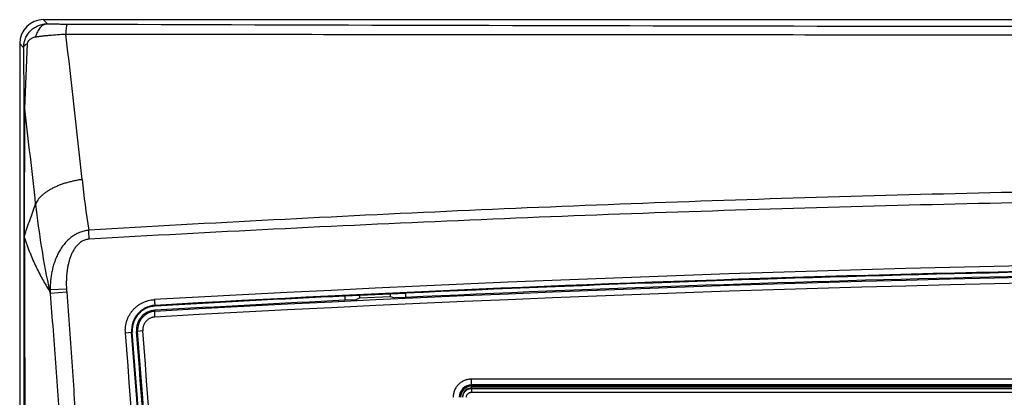
# Model space of a CAD drawing. Units: inches. Extents: x 1.2 to 20.4, y 1.2 to 16.5.
# Drawn here: x 1.5 to 4.1, y 15 to 16 of the extents above; entities that cross this region are included whole.
import ezdxf

# ---------------------------------------------------------------- set-up
doc = ezdxf.new("R2010")
doc.units = ezdxf.units.IN
doc.header["$LTSCALE"] = 1.21
doc.header["$MEASUREMENT"] = 0
for name, color, linetype in [('K-BEZEL', 7, 'CONTINUOUS'), ('K-COVER', 7, 'CONTINUOUS'), ('K-LENS', 7, 'CONTINUOUS')]:
    doc.layers.add(name, color=color, linetype=linetype)

msp = doc.modelspace()

# ---------------------------------------------------------------- linework, layer by layer
at = {"layer": 'K-BEZEL', "color": 7, "linetype": 'CONTINUOUS'}
for p, q in [((1.5578, 15.9708), (1.547, 15.9816)), ((9.5961, 15.9816), (1.547, 15.9816)), ((1.484, 15.9186), (1.484, 11.4596)), ((1.4945, 15.9082), (1.484, 15.9186)), ((1.4973, 15.7457), (1.5048, 15.9188)), ((1.4961, 15.7457), (1.4973, 15.7457)), ((1.4961, 15.4106), (1.4961, 15.7457)), ((1.4971, 15.4107), (1.4973, 15.7457)), ((1.4961, 15.4106), (1.4971, 15.4107)), ((1.4961, 15.4053), (1.4961, 15.4106)), ((1.4961, 15.4053), (1.4971, 15.4052)), ((1.4971, 15.4052), (1.4971, 15.4107)), ((1.563, 15.2643), (1.5643, 15.2583)), ((1.6074, 15.2701), (1.5642, 15.2676)), ((1.608, 15.262), (1.5643, 15.2583)), ((1.8414, 15.2251), (1.8413, 15.2271)), ((1.763, 15.1546), (1.7793, 15.1558)), ((1.7812, 15.156), (1.7793, 15.1558))]:
    msp.add_line(p, q, dxfattribs=at)
for centre, radius, start, end in [((-16.1027, 13.7553), 17.8428, 5.80299, 7.04472), ((-16.2917, 13.5796), 17.9204, 6.13313, 6.94253), ((3.7316, 15.771), 2.0936, 185.801, 189.4998), ((3.7481, 15.7328), 2.2348, 186.127, 192.1005), ((5.5715, -51.0184), 66.3655, 86.776001, 93.223999), ((5.5715, -50.9707), 66.3027, 90.069141, 93.225199), ((5.5715, -50.9676), 66.2977, 90.069138, 92.65413), ((1.6091, 15.2491), 0.0486, 157.5935, 161.7805), ((1.8461, 15.2663), 0.2819, 179.733, 181.6288), ((1.9304, 15.2871), 0.3234, 183.0259, 184.4638), ((5.5715, -50.9663), 66.2965, 92.792567, 93.225353), ((5.5716, -50.9694), 66.2996, 92.654129, 92.792569), ((1.8451, 15.1612), 0.066, 93.3514, 184.6288), ((-16.3216, 13.6891), 18.1439, 355.74434, 4.63301), ((-16.3268, 13.6891), 18.1654, 355.74586, 4.63135), ((-16.3267, 13.6891), 18.1672, 355.74582, 4.63139)]:
    msp.add_arc(centre, radius, start, end, dxfattribs=at)
msp.add_ellipse((1.5471, 15.9186), major_axis=(0.0446, -0.0446), ratio=0.998783, start_param=2.356803, end_param=3.926382, dxfattribs=at)
for points, knots in [([(1.4945, 15.9082), (1.4945, 15.9103), (1.4947, 15.9144), (1.4956, 15.9206), (1.4971, 15.9267), (1.4992, 15.9325), (1.5019, 15.9381), (1.5052, 15.9435), (1.5089, 15.9484), (1.5131, 15.953), (1.5178, 15.9571), (1.5228, 15.9607), (1.5281, 15.9638), (1.5337, 15.9664), (1.5395, 15.9684), (1.5455, 15.9698), (1.5516, 15.9707), (1.5557, 15.9708), (1.5578, 15.9708)], [0, 0, 0, 0, 0.062881, 0.125806, 0.188737, 0.251632, 0.314459, 0.377194, 0.439827, 0.502354, 0.56478, 0.627114, 0.68937, 0.751562, 0.813707, 0.875818, 0.937913, 1, 1, 1, 1]), ([(1.5578, 15.9708), (1.5569, 15.9708), (1.5551, 15.9706), (1.5525, 15.9701), (1.55, 15.9692), (1.5475, 15.9681), (1.545, 15.9667), (1.5426, 15.965), (1.5403, 15.9631), (1.5374, 15.9601), (1.534, 15.9558), (1.5306, 15.9498), (1.5278, 15.9432), (1.5265, 15.9385), (1.5259, 15.9361)], [0, 0, 0, 0, 0.051835, 0.104261, 0.15759, 0.212126, 0.268115, 0.32575, 0.385174, 0.446476, 0.574729, 0.710377, 0.85257, 1, 1, 1, 1]), ([(1.5578, 15.9708), (1.5616, 15.9707), (1.5696, 15.9705), (1.5821, 15.9702), (1.5956, 15.9701), (1.6049, 15.97), (1.6096, 15.97)], [0, 0, 0, 0, 0.219648, 0.462728, 0.724902, 1, 1, 1, 1]), ([(1.6096, 15.97), (1.6095, 15.97), (1.6093, 15.9698), (1.6091, 15.9696), (1.609, 15.9693), (1.6088, 15.969), (1.6087, 15.9687), (1.6085, 15.9683), (1.6083, 15.9677), (1.608, 15.9667), (1.6077, 15.9655), (1.6074, 15.964), (1.6072, 15.9624), (1.6069, 15.9606), (1.6066, 15.9586), (1.6064, 15.9565), (1.6061, 15.9533), (1.6057, 15.949), (1.6055, 15.9455), (1.6054, 15.9436)], [0, 0, 0, 0, 0.014322, 0.023476, 0.034194, 0.046576, 0.06068, 0.076542, 0.094179, 0.134788, 0.182477, 0.237121, 0.298544, 0.366518, 0.440785, 0.521049, 0.606983, 0.794419, 1, 1, 1, 1]), ([(1.6096, 15.97), (2.2691, 15.9677), (3.5898, 15.9643), (5.5715, 15.9626), (7.5533, 15.9643), (8.8739, 15.9677), (9.5335, 15.97)], [0, 0, 0, 0, 0.249701, 0.5, 0.750299, 1, 1, 1, 1]), ([(1.5048, 15.9188), (1.5049, 15.9191), (1.5049, 15.9198), (1.5052, 15.9212), (1.5058, 15.9229), (1.5068, 15.9247), (1.5079, 15.9263), (1.5092, 15.9278), (1.5109, 15.9295), (1.5133, 15.9313), (1.5163, 15.9331), (1.5194, 15.9345), (1.5226, 15.9355), (1.5248, 15.936), (1.5259, 15.9361)], [0, 0, 0, 0, 0.035979, 0.072774, 0.146114, 0.216962, 0.284806, 0.350094, 0.413389, 0.535683, 0.654325, 0.770759, 0.885821, 1, 1, 1, 1]), ([(1.5259, 15.9361), (1.5288, 15.9366), (1.5346, 15.9374), (1.5437, 15.9386), (1.5532, 15.9397), (1.5666, 15.941), (1.5841, 15.9424), (1.5982, 15.9433), (1.6054, 15.9436)], [0, 0, 0, 0, 0.108848, 0.223546, 0.343555, 0.468276, 0.729119, 1, 1, 1, 1]), ([(1.6054, 15.9436), (1.9352, 15.9432), (2.5955, 15.9425), (3.4211, 15.942), (4.0823, 15.9418), (4.5786, 15.9417), (5.075, 15.9416), (5.5715, 15.9416), (6.068, 15.9416), (6.5645, 15.9417), (7.0608, 15.9418), (7.722, 15.942), (8.5476, 15.9425), (9.2078, 15.9432), (9.5377, 15.9436)], [0, 0, 0, 0, 0.124745, 0.249709, 0.31225, 0.374818, 0.437404, 0.5, 0.562596, 0.625182, 0.68775, 0.750291, 0.875255, 1, 1, 1, 1]), ([(1.4945, 15.9082), (1.4945, 15.9087), (1.4947, 15.9097), (1.4953, 15.9111), (1.4962, 15.9125), (1.4974, 15.9138), (1.4989, 15.9152), (1.5006, 15.9164), (1.5026, 15.9177), (1.5041, 15.9184), (1.5048, 15.9188)], [0, 0, 0, 0, 0.093126, 0.191468, 0.2978, 0.41421, 0.542055, 0.68213, 0.834811, 1, 1, 1, 1]), ([(1.4961, 15.7457), (1.4961, 15.7493), (1.4961, 15.7563), (1.496, 15.7668), (1.496, 15.7772), (1.4958, 15.791), (1.4957, 15.808), (1.4955, 15.8283), (1.4952, 15.8484), (1.4949, 15.8751), (1.4946, 15.895), (1.4945, 15.9082)], [0, 0, 0, 0, 0.065169, 0.129802, 0.193871, 0.257471, 0.383517, 0.508362, 0.632278, 0.755445, 1, 1, 1, 1]), ([(1.6487, 15.5593), (1.645, 15.5589), (1.6376, 15.5577), (1.6267, 15.5556), (1.6161, 15.5531), (1.6058, 15.5502), (1.5958, 15.547), (1.5862, 15.5434), (1.5772, 15.5395), (1.5687, 15.5353), (1.5608, 15.5308), (1.5535, 15.5261), (1.548, 15.5219), (1.5439, 15.5185), (1.5403, 15.5151), (1.5361, 15.5108), (1.5319, 15.5054), (1.5285, 15.4999), (1.5268, 15.4961), (1.5261, 15.4942)], [0, 0, 0, 0, 0.077525, 0.154425, 0.23032, 0.304853, 0.377674, 0.448457, 0.516903, 0.582741, 0.645741, 0.705715, 0.762534, 0.789741, 0.81614, 0.866523, 0.913796, 0.958177, 1, 1, 1, 1]), ([(9.4764, 15.4254), (9.3143, 15.4351), (8.9898, 15.4532), (8.5027, 15.4769), (8.015, 15.4969), (7.5269, 15.5133), (7.0384, 15.5261), (6.5496, 15.5352), (6.0606, 15.5407), (5.5715, 15.5425), (5.0825, 15.5407), (4.5935, 15.5352), (4.1047, 15.5261), (3.6162, 15.5133), (3.1281, 15.4969), (2.6404, 15.4769), (2.1533, 15.4532), (1.8288, 15.4351), (1.6666, 15.4254)], [0, 0, 0, 0, 0.062353, 0.124765, 0.187227, 0.249732, 0.31227, 0.374833, 0.437412, 0.5, 0.562588, 0.625167, 0.68773, 0.750268, 0.812773, 0.875235, 0.937647, 1, 1, 1, 1]), ([(9.4756, 15.4018), (9.3135, 15.4111), (8.9891, 15.4286), (8.5021, 15.4513), (8.0145, 15.4705), (7.5265, 15.4862), (7.0381, 15.4984), (6.5494, 15.5072), (6.0605, 15.5124), (5.5715, 15.5141), (5.0826, 15.5124), (4.5937, 15.5072), (4.105, 15.4984), (3.6166, 15.4862), (3.1286, 15.4705), (2.641, 15.4513), (2.154, 15.4286), (1.8295, 15.4111), (1.6674, 15.4018)], [0, 0, 0, 0, 0.06235, 0.124759, 0.18722, 0.249725, 0.312263, 0.374828, 0.43741, 0.5, 0.56259, 0.625172, 0.687737, 0.750275, 0.81278, 0.875241, 0.93765, 1, 1, 1, 1]), ([(1.4971, 15.4107), (1.4983, 15.4143), (1.5006, 15.4216), (1.5053, 15.4359), (1.5112, 15.4534), (1.5186, 15.474), (1.5236, 15.4876), (1.5261, 15.4942)], [0, 0, 0, 0, 0.130495, 0.258998, 0.511083, 0.757773, 1, 1, 1, 1]), ([(1.4961, 11.9729), (1.496, 12.259), (1.4959, 12.831), (1.4959, 13.6891), (1.4959, 14.5472), (1.496, 15.1192), (1.4961, 15.4053)], [0, 0, 0, 0, 0.249998, 0.5, 0.750002, 1, 1, 1, 1]), ([(1.4971, 15.4052), (1.4982, 15.4017), (1.5004, 15.3949), (1.5039, 15.3849), (1.5075, 15.375), (1.5124, 15.3623), (1.5188, 15.3469), (1.5269, 15.3291), (1.5354, 15.312), (1.5471, 15.2902), (1.5565, 15.2745), (1.563, 15.2643)], [0, 0, 0, 0, 0.069499, 0.137717, 0.204781, 0.270781, 0.399837, 0.525372, 0.647819, 0.767538, 1, 1, 1, 1]), ([(1.4971, 11.973), (1.4973, 12.0445), (1.4977, 12.1875), (1.4984, 12.402), (1.4989, 12.5808), (1.4993, 12.7238), (1.4996, 12.8668), (1.5, 13.0456), (1.5004, 13.3316), (1.5006, 13.6891), (1.5004, 14.0466), (1.5, 14.3326), (1.4996, 14.5114), (1.4993, 14.6544), (1.4989, 14.7974), (1.4984, 14.9762), (1.4977, 15.1907), (1.4973, 15.3337), (1.4971, 15.4052)], [0, 0, 0, 0, 0.062499, 0.124999, 0.187499, 0.218749, 0.249999, 0.312499, 0.374999, 0.5, 0.625001, 0.687501, 0.750001, 0.781251, 0.812501, 0.875001, 0.937501, 1, 1, 1, 1]), ([(1.6666, 15.4254), (1.6645, 15.4252), (1.6602, 15.4246), (1.6538, 15.4232), (1.6476, 15.4214), (1.6415, 15.4192), (1.6356, 15.4165), (1.6299, 15.4134), (1.6244, 15.4099), (1.6192, 15.4061), (1.6142, 15.402), (1.608, 15.3961), (1.6008, 15.3882), (1.5932, 15.3778), (1.5867, 15.3667), (1.5811, 15.3552), (1.5764, 15.3432), (1.5725, 15.331), (1.5694, 15.3186), (1.5671, 15.306), (1.5649, 15.289), (1.5643, 15.2762), (1.5642, 15.2676)], [0, 0, 0, 0, 0.031639, 0.063243, 0.094807, 0.126329, 0.157808, 0.189244, 0.220637, 0.251991, 0.283308, 0.314592, 0.377052, 0.43943, 0.501749, 0.564032, 0.626296, 0.688554, 0.750816, 0.813091, 0.875382, 1, 1, 1, 1]), ([(1.6674, 15.4018), (1.6672, 15.4058), (1.6669, 15.4119), (1.6667, 15.4197), (1.6667, 15.4236), (1.6666, 15.4254)], [0, 0, 0, 0, 0.515811, 0.763739, 1, 1, 1, 1]), ([(1.6674, 15.4018), (1.6658, 15.4017), (1.6625, 15.4013), (1.6577, 15.4002), (1.6531, 15.3985), (1.6486, 15.3963), (1.6445, 15.3936), (1.6393, 15.3895), (1.6347, 15.3848), (1.6306, 15.3796), (1.6269, 15.3741), (1.6228, 15.3669), (1.6188, 15.3579), (1.6155, 15.3485), (1.6129, 15.339), (1.6108, 15.3293), (1.6092, 15.3195), (1.608, 15.3097), (1.6073, 15.2998), (1.6069, 15.2866), (1.6071, 15.2767), (1.6074, 15.2701)], [0, 0, 0, 0, 0.031147, 0.062299, 0.093461, 0.124636, 0.155824, 0.187027, 0.249419, 0.280657, 0.311904, 0.374398, 0.436919, 0.499459, 0.562012, 0.624574, 0.687142, 0.749714, 0.812289, 0.874865, 1, 1, 1, 1]), ([(1.5643, 15.2583), (1.5696, 15.1931), (1.5771, 15.0952), (1.5862, 14.9646), (1.5925, 14.8666), (1.5984, 14.7686), (1.6037, 14.6705), (1.6086, 14.5725), (1.6145, 14.4417), (1.6205, 14.2782), (1.6257, 14.0818), (1.6288, 13.8855), (1.6298, 13.6891), (1.6288, 13.4927), (1.6257, 13.2964), (1.6205, 13.1), (1.6145, 12.9365), (1.6086, 12.8057), (1.6037, 12.7076), (1.5984, 12.6096), (1.5925, 12.5116), (1.5862, 12.4136), (1.5771, 12.283), (1.5696, 12.1851), (1.5643, 12.1199)], [0, 0, 0, 0, 0.062493, 0.093741, 0.124989, 0.156238, 0.187488, 0.218738, 0.249988, 0.31249, 0.374993, 0.437496, 0.5, 0.562504, 0.625007, 0.68751, 0.750012, 0.781262, 0.812512, 0.843762, 0.875011, 0.906259, 0.937507, 1, 1, 1, 1]), ([(1.608, 15.262), (1.6131, 15.1966), (1.6227, 15.0657), (1.6352, 14.8693), (1.646, 14.6728), (1.6548, 14.4762), (1.6616, 14.2795), (1.6666, 14.0827), (1.6695, 13.8859), (1.6705, 13.6891), (1.6695, 13.4923), (1.6666, 13.2955), (1.6616, 13.0987), (1.6548, 12.902), (1.646, 12.7054), (1.6352, 12.5089), (1.6227, 12.3125), (1.6131, 12.1816), (1.608, 12.1162)], [0, 0, 0, 0, 0.062499, 0.124999, 0.187498, 0.249998, 0.312499, 0.374999, 0.437499, 0.5, 0.562501, 0.625001, 0.687501, 0.750002, 0.812502, 0.875001, 0.937501, 1, 1, 1, 1]), ([(1.763, 15.1546), (1.7628, 15.1573), (1.7626, 15.1614), (1.7629, 15.1668), (1.7634, 15.1721), (1.7645, 15.1788), (1.7667, 15.1866), (1.7696, 15.1942), (1.7732, 15.2014), (1.7776, 15.2082), (1.7826, 15.2145), (1.7873, 15.2194), (1.7913, 15.223), (1.7955, 15.2263), (1.7999, 15.2294), (1.8046, 15.2321), (1.8093, 15.2346), (1.8155, 15.2372), (1.8232, 15.2397), (1.8311, 15.2413), (1.8365, 15.2419), (1.8392, 15.242)], [0, 0, 0, 0, 0.062614, 0.09393, 0.125245, 0.187852, 0.250447, 0.313027, 0.375587, 0.438125, 0.500639, 0.563127, 0.594372, 0.62561, 0.688049, 0.719269, 0.750485, 0.812883, 0.875265, 0.937636, 1, 1, 1, 1]), ([(1.8414, 15.2251), (1.8392, 15.225), (1.8349, 15.2245), (1.8284, 15.2232), (1.8222, 15.2212), (1.8163, 15.2185), (1.8107, 15.2154), (1.8054, 15.2117), (1.8006, 15.2075), (1.7962, 15.2028), (1.7923, 15.1978), (1.789, 15.1924), (1.7862, 15.1868), (1.784, 15.1809), (1.7823, 15.1748), (1.7813, 15.1686), (1.7809, 15.1623), (1.781, 15.1581), (1.7812, 15.156)], [0, 0, 0, 0, 0.064574, 0.128605, 0.192308, 0.255741, 0.318862, 0.381669, 0.444196, 0.506473, 0.568537, 0.630416, 0.692156, 0.753798, 0.815373, 0.8769, 0.938417, 1, 1, 1, 1]), ([(1.8392, 15.242), (1.8392, 15.2411), (1.8393, 15.2392), (1.8396, 15.2365), (1.8398, 15.234), (1.8401, 15.232), (1.8403, 15.2307), (1.8404, 15.2298), (1.8406, 15.229), (1.8407, 15.2284), (1.8408, 15.2279), (1.841, 15.2276), (1.841, 15.2274), (1.8411, 15.2273), (1.8412, 15.2272), (1.8412, 15.2271), (1.8413, 15.2271), (1.8413, 15.2271)], [0, 0, 0, 0, 0.188683, 0.370615, 0.539155, 0.688141, 0.753583, 0.81219, 0.863449, 0.906929, 0.942306, 0.956893, 0.969403, 0.979857, 0.988314, 0.994919, 1, 1, 1, 1])]:
    msp.add_open_spline(points, degree=3, knots=knots, dxfattribs=at)
msp.add_open_spline([(1.8412, 15.2271), (1.8412, 15.2271), (1.8413, 15.2271), (1.8413, 15.2271)], degree=3, dxfattribs=at)
at = {"layer": 'K-COVER', "color": 7, "linetype": 'CONTINUOUS'}
for p, q in [((2.3815, 15.2467), (2.3815, 15.2529)), ((2.3815, 15.2467), (2.4615, 15.2508)), ((2.4615, 15.2567), (2.4615, 15.2508)), ((2.4615, 15.2508), (2.4733, 15.2466)), ((2.5015, 15.248), (2.4733, 15.2466)), ((2.3705, 15.2418), (2.3415, 15.2404)), ((2.3815, 15.2467), (2.3705, 15.2418)), ((1.8412, 15.211), (1.841, 15.214)), ((1.7951, 15.1582), (1.7921, 15.1579)), ((1.8087, 15.1594), (1.7951, 15.1582)), ((6.1167, 15.0321), (2.6755, 15.0321)), ((2.6765, 15.0151), (2.6765, 15.0171)), ((6.1165, 15.0171), (2.6765, 15.0171)), ((6.1165, 15.0151), (2.6765, 15.0151))]:
    msp.add_line(p, q, dxfattribs=at)
for centre, radius, start, end in [((5.5715, -51.0031), 66.3042, 86.774371, 93.225629), ((5.5715, -50.9553), 66.2714, 86.773166, 93.226834), ((5.5715, -50.965), 66.2841, 90.069153, 92.654663), ((5.5715, -50.9641), 66.2832, 92.793112, 93.226373), ((1.8439, 15.1621), 0.052, 93.227, 184.6339), ((1.844, 15.1621), 0.049, 93.2821, 184.6307), ((-16.3268, 13.6891), 18.1784, 1.39422, 4.63459), ((-16.327, 13.6891), 18.1816, 355.74271, 4.63451), ((-16.3218, 13.6891), 18.1901, 355.74119, 4.63617), ((2.6766, 14.9841), 0.033, 90.0631, 180.0012)]:
    msp.add_arc(centre, radius, start, end, dxfattribs=at)
for points, knots in [([(1.8407, 15.1961), (1.8396, 15.196), (1.8374, 15.1958), (1.834, 15.1951), (1.8308, 15.1941), (1.8277, 15.1927), (1.8247, 15.1911), (1.8219, 15.1892), (1.8193, 15.187), (1.817, 15.1845), (1.8149, 15.1819), (1.813, 15.179), (1.8115, 15.176), (1.8103, 15.1728), (1.8094, 15.1695), (1.8088, 15.1662), (1.8086, 15.1628), (1.8086, 15.1605), (1.8087, 15.1594)], [0, 0, 0, 0, 0.062366, 0.124741, 0.187127, 0.249529, 0.311951, 0.374394, 0.436862, 0.499355, 0.561873, 0.624415, 0.686979, 0.749562, 0.81216, 0.874769, 0.937385, 1, 1, 1, 1]), ([(1.8407, 15.1961), (1.8407, 15.197), (1.8406, 15.1989), (1.8405, 15.2016), (1.8405, 15.2041), (1.8405, 15.206), (1.8406, 15.2074), (1.8406, 15.2083), (1.8407, 15.209), (1.8407, 15.2097), (1.8408, 15.2102), (1.8409, 15.2105), (1.8409, 15.2106), (1.841, 15.2108), (1.8411, 15.2109), (1.8411, 15.211), (1.8412, 15.211), (1.8412, 15.211)], [0, 0, 0, 0, 0.189164, 0.371285, 0.539805, 0.68864, 0.753983, 0.812487, 0.863648, 0.907041, 0.94235, 0.956911, 0.969402, 0.979845, 0.988298, 0.994908, 1, 1, 1, 1]), ([(2.6755, 15.0321), (2.674, 15.0321), (2.6708, 15.0319), (2.6662, 15.0312), (2.6616, 15.0301), (2.6572, 15.0285), (2.6529, 15.0265), (2.6489, 15.0241), (2.6451, 15.0213), (2.6416, 15.0181), (2.6384, 15.0146), (2.6356, 15.0108), (2.6332, 15.0068), (2.6311, 15.0025), (2.6295, 14.9981), (2.6284, 14.9935), (2.6277, 14.9888), (2.6275, 14.9857), (2.6275, 14.9841)], [0, 0, 0, 0, 0.062425, 0.124853, 0.187286, 0.249728, 0.312179, 0.374643, 0.43712, 0.499611, 0.562118, 0.62464, 0.687175, 0.749724, 0.812283, 0.87485, 0.937425, 1, 1, 1, 1]), ([(2.6765, 15.0151), (2.6755, 15.0151), (2.6733, 15.015), (2.6702, 15.0145), (2.6672, 15.0138), (2.6642, 15.0127), (2.6615, 15.0113), (2.658, 15.0091), (2.6541, 15.0059), (2.651, 15.0019), (2.649, 14.9984), (2.6477, 14.9957), (2.6467, 14.9929), (2.646, 14.99), (2.6456, 14.9871), (2.6455, 14.9851), (2.6455, 14.9841)], [0, 0, 0, 0, 0.065851, 0.130763, 0.195074, 0.258973, 0.322445, 0.385443, 0.510038, 0.633353, 0.694739, 0.755959, 0.817052, 0.878051, 0.939011, 1, 1, 1, 1]), ([(2.6765, 15.0171), (2.6765, 15.0171), (2.6765, 15.0171), (2.6764, 15.0172), (2.6764, 15.0173), (2.6763, 15.0175), (2.6763, 15.0177), (2.6762, 15.018), (2.6762, 15.0184), (2.6761, 15.0191), (2.676, 15.0198), (2.6759, 15.0207), (2.6758, 15.0217), (2.6758, 15.0228), (2.6757, 15.0244), (2.6756, 15.0265), (2.6756, 15.0293), (2.6755, 15.0311), (2.6755, 15.0321)], [0, 0, 0, 0, 0.004345, 0.010415, 0.018475, 0.028627, 0.040902, 0.055304, 0.090428, 0.133769, 0.184977, 0.243608, 0.30914, 0.380985, 0.458489, 0.627611, 0.810332, 1, 1, 1, 1])]:
    msp.add_open_spline(points, degree=3, knots=knots, dxfattribs=at)
at = {"layer": 'K-LENS', "color": 7, "linetype": 'CONTINUOUS'}
for p, q in [((2.5015, 15.2586), (2.3415, 15.251)), ((2.3415, 15.251), (2.3415, 15.2403)), ((2.5015, 15.2586), (2.5015, 15.2479)), ((2.6768, 15.0115), (2.6769, 15.014)), ((2.6769, 15.014), (6.1165, 15.014)), ((2.6759, 14.9975), (6.1167, 14.9975)), ((2.6765, 15.009), (2.6767, 15.0097)), ((2.6765, 15.0075), (2.6765, 15.009)), ((2.6765, 15.009), (6.1165, 15.009)), ((2.6765, 15.0075), (6.1165, 15.0075)), ((2.6767, 15.0097), (2.6768, 15.0115))]:
    msp.add_line(p, q, dxfattribs=at)
for centre, radius, start, end in [((2.6769, 14.9841), 0.0299, 99.0013, 108.024), ((2.6769, 14.984), 0.03, 90.0119, 98.9772), ((2.677, 14.9841), 0.03, 171.0815, 179.9873), ((2.6768, 14.9841), 0.0299, 161.845, 171.0572), ((2.6769, 14.9841), 0.0299, 108.0058, 161.8688), ((2.6765, 14.9841), 0.0249, 161.8325, 180.0163), ((2.6765, 14.9841), 0.0249, 107.9893, 161.8597), ((2.6765, 14.9841), 0.0249, 89.9706, 108.0141)]:
    msp.add_arc(centre, radius, start, end, dxfattribs=at)
for points, knots in [([(2.6531, 14.9841), (2.6531, 14.9856), (2.6534, 14.9887), (2.6548, 14.9931), (2.657, 14.9972), (2.6599, 15.0008), (2.6635, 15.0037), (2.6675, 15.0059), (2.6719, 15.0072), (2.675, 15.0075), (2.6765, 15.0075)], [0, 0, 0, 0, 0.125035, 0.250062, 0.375095, 0.50013, 0.625154, 0.750133, 0.87507, 1, 1, 1, 1]), ([(2.6624, 14.9841), (2.6624, 14.985), (2.6626, 14.9867), (2.6634, 14.9893), (2.6646, 14.9916), (2.6663, 14.9937), (2.6684, 14.9953), (2.6707, 14.9966), (2.6732, 14.9973), (2.675, 14.9975), (2.6759, 14.9975)], [0, 0, 0, 0, 0.125139, 0.250248, 0.375337, 0.500391, 0.625394, 0.750314, 0.875163, 1, 1, 1, 1]), ([(2.6765, 15.0075), (2.6765, 15.0075), (2.6765, 15.0074), (2.6764, 15.0073), (2.6763, 15.007), (2.6763, 15.0067), (2.6762, 15.0063), (2.6761, 15.0055), (2.676, 15.0044), (2.676, 15.003), (2.6759, 15.0013), (2.6759, 14.9994), (2.6759, 14.9982), (2.6759, 14.9975)], [0, 0, 0, 0, 0.009228, 0.026238, 0.051844, 0.086102, 0.128863, 0.179707, 0.303631, 0.453533, 0.623975, 0.808793, 1, 1, 1, 1])]:
    msp.add_open_spline(points, degree=3, knots=knots, dxfattribs=at)

doc.saveas('drawing.dxf')
